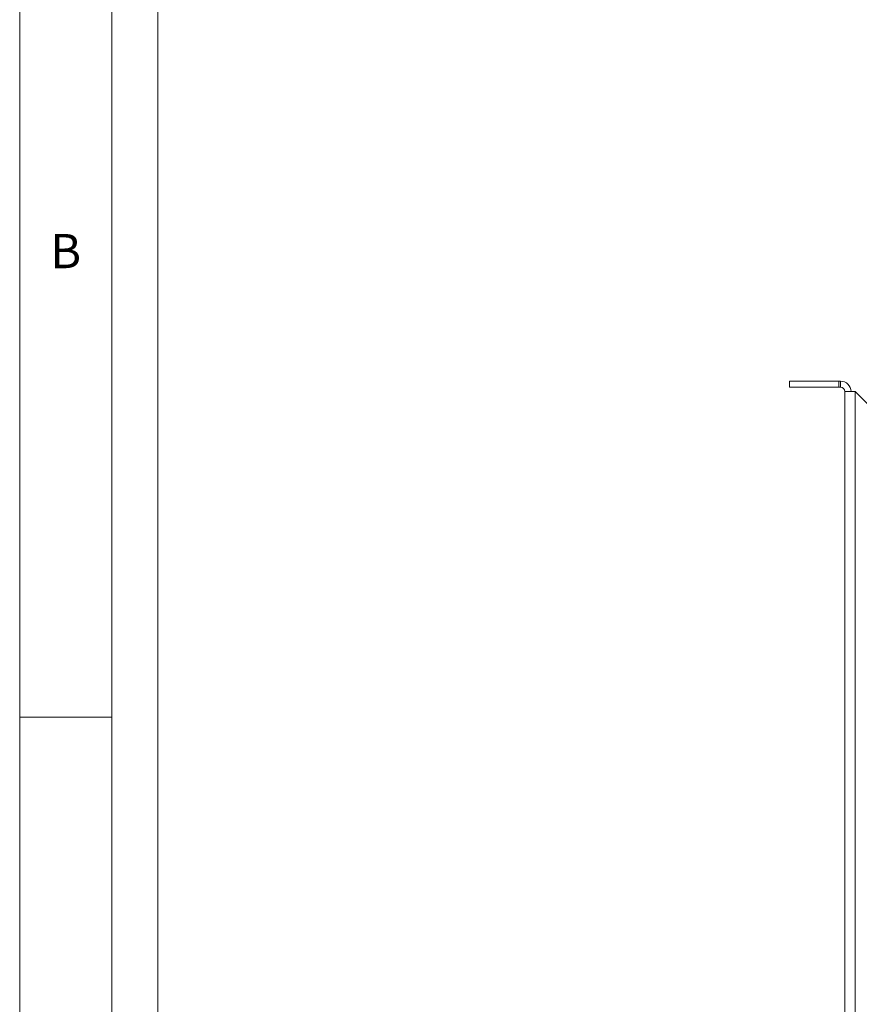
# Model space of a CAD drawing. Units: millimetres. Extents: x 5 to 416, y 5 to 292.
# Drawn here: x 5 to 50, y 183 to 236 of the extents above; entities that cross this region are included whole.
import ezdxf

# ---------------------------------------------------------------- set-up
doc = ezdxf.new("R2010")
doc.units = ezdxf.units.MM
doc.styles.add('SLDTEXTSTYLE0', font='TXT', dxfattribs={"width": 0.605})
doc.styles.add('SLDTEXTSTYLE1', font='TXT', dxfattribs={"width": 0.75})
doc.dimstyles.new('SLDDIMSTYLE0', dxfattribs={"dimtxt": 2.825151, "dimasz": 2.5, "dimexe": 0, "dimexo": 0.0625, "dimgap": 0.706288, "dimtad": 1, "dimlfac": 3, "dimrnd": 1e-09, "dimzin": 12, "dimdsep": 46, "dimtxsty": 'SLDTEXTSTYLE0', "dimsah": 1, "dimcen": 0.09, "dimadec": 0, "dimazin": 3, "dimtfac": 1, "dimtofl": 0, "dimtmove": 0, "dimatfit": 3, "dimfxl": 1, "dimfrac": 2, "dimtolj": 1, "dimtzin": 12, "dimarcsym": 0})

# ---------------------------------------------------------------- blocks, each defined once
blk = doc.blocks.new('_D_10')
at = {"color": 7, "linetype": 'Continuous', "lineweight": 0}
for p, q in [((12.484, 176.114), (12.484, 238.761)), ((193.048, 222.129), (193.048, 238.761)), ((12.484, 237.761), (193.048, 237.761))]:
    blk.add_line(p, q, dxfattribs=at)
for points in [[(12.484, 237.761), (14.984, 237.451), (14.984, 238.071)], [(193.048, 237.761), (190.548, 238.071), (190.548, 237.451)]]:
    blk.add_solid(points, dxfattribs=at)
at = {"color": 7, "linetype": 'Continuous', "lineweight": 0, "char_height": 2.9104, "attachment_point": 1, "style": 'SLDTEXTSTYLE0'}
for s, insert in [('[L+5,59]', (96.103, 245.846)), ('L+142', (97.324, 241.513))]:
    blk.add_mtext(s, dxfattribs=dict(at, insert=insert))

msp = doc.modelspace()

# ---------------------------------------------------------------- linework, layer by layer
at = {"color": 7, "linetype": 'Continuous', "lineweight": 0}
for p, q in [((5, 292), (5, 5)), ((10, 287), (10, 10)), ((5, 198.5), (10, 198.5))]:
    msp.add_line(p, q, dxfattribs=at)
at = {"color": 7, "linetype": 'Continuous', "lineweight": 15}
for p, q in [((46.7147, 216.3628), (46.7147, 216.6961)), ((46.7147, 216.6961), (49.3814, 216.6961)), ((49.3814, 216.6961), (49.3814, 216.3628)), ((49.3814, 216.6961), (49.4814, 216.6961)), ((49.4814, 216.3628), (49.4814, 216.6961)), ((49.3814, 216.3628), (46.7147, 216.3628)), ((49.3814, 216.3628), (49.4814, 216.3628)), ((49.7147, 149.4628), (49.7147, 216.1294)), ((49.7147, 216.1294), (50.2814, 216.1294)), ((50.2814, 149.4628), (50.2814, 216.1294)), ((50.2814, 216.1294), (53.0481, 213.3628))]:
    msp.add_line(p, q, dxfattribs=at)
for radius in [0.5667, 0.2333]:
    msp.add_arc((49.4814, 216.1294), radius, 0, 90, dxfattribs=at)

# ---------------------------------------------------------------- texts
at = {"color": 7, "linetype": 'Continuous', "lineweight": 0, "insert": (6.6667, 224.668), "char_height": 1.8521, "attachment_point": 1, "style": 'SLDTEXTSTYLE1'}
msp.add_mtext('B', dxfattribs=at)

# ---------------------------------------------------------------- dimensions: what is measured, and where the dimension line sits
at = {"color": 7, "linetype": 'Continuous', "lineweight": 0}
dim = msp.add_linear_dim(base=(193.0481, 237.7609), p1=(12.4839, 175.1136), p2=(193.0481, 221.1294), text='[L+5,59]\\PL+142', dimstyle='SLDDIMSTYLE0', dxfattribs=at)
dim.commit()
dim.dimension.update_dxf_attribs({"geometry": '_D_10', "text_midpoint": (102.766, 237.7609), "dimtype": 160})

doc.saveas('drawing.dxf')
